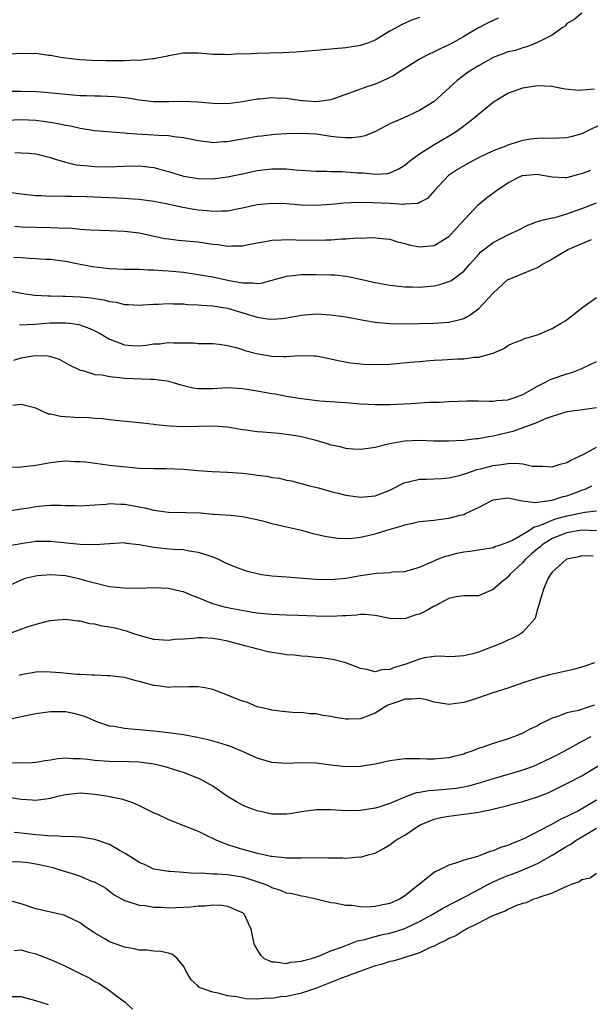
# Model space of a CAD drawing. Units: inches. Extents: x 2550000 to 2553000, y 1551000 to 1554000.
# Drawn here: x 2550823 to 2550900, y 1551877 to 1552010 of the extents above; entities that cross this region are included whole.
import ezdxf

# ---------------------------------------------------------------- set-up
doc = ezdxf.new("R2010")
doc.units = ezdxf.units.IN
doc.header["$MEASUREMENT"] = 0
doc.layers.add('LD25501551_2ft', color=21, linetype='Continuous')

msp = doc.modelspace()

# ---------------------------------------------------------------- linework, layer by layer
at = {"layer": 'LD25501551_2ft'}
for points, elevation in [([(2550899, 1552010.99), (2550897.91, 1552010.09), (2550897, 1552009.61), (2550896.74, 1552009.26), (2550896.35, 1552009), (2550895, 1552008.03), (2550893, 1552007.01), (2550891.56, 1552006.44), (2550891, 1552006.33), (2550890.03, 1552005.97), (2550889, 1552005.75), (2550888.46, 1552005.54), (2550887.01, 1552005), (2550885, 1552003.86), (2550883.62, 1552003), (2550882.1, 1552001.9), (2550879, 1551999.05), (2550877, 1551997.82), (2550874.8, 1551996.8), (2550873, 1551996), (2550871.04, 1551994.96), (2550869.62, 1551994.38), (2550869, 1551994.26), (2550867.89, 1551994.11), (2550867, 1551994.1), (2550865.79, 1551994.21), (2550865, 1551994.31), (2550863, 1551994.6), (2550861, 1551994.73), (2550859, 1551994.68), (2550857.45, 1551994.55), (2550857, 1551994.53), (2550855.65, 1551994.35), (2550855, 1551994.29), (2550853, 1551993.93), (2550852.2, 1551993.8), (2550851, 1551993.57), (2550850.44, 1551993.56), (2550849, 1551993.46), (2550848.45, 1551993.55), (2550847, 1551993.71), (2550845, 1551994.11), (2550843.76, 1551994.24), (2550843, 1551994.38), (2550841.57, 1551994.43), (2550841, 1551994.5), (2550839.43, 1551994.57), (2550837.27, 1551994.73), (2550837, 1551994.74), (2550833, 1551995.09), (2550831.34, 1551995.34), (2550831, 1551995.37), (2550829.69, 1551995.69), (2550829, 1551995.79), (2550828.03, 1551996.03), (2550826.31, 1551996.31), (2550825, 1551996.48), (2550823, 1551996.54), (2550821, 1551996.45)], 7394), ([(2550887.69, 1552010.31), (2550886.31, 1552009.69), (2550885, 1552009.03), (2550883, 1552007.85), (2550881.52, 1552007), (2550881, 1552006.72), (2550879.82, 1552006.18), (2550877.41, 1552005), (2550877, 1552004.76), (2550876.37, 1552004.37), (2550874.19, 1552003), (2550873.47, 1552002.53), (2550872.13, 1552001.87), (2550871, 1552001.41), (2550869.75, 1552001), (2550868.52, 1552000.52), (2550865, 1551999.27), (2550863.01, 1551998.99), (2550861.15, 1551999.15), (2550861, 1551999.15), (2550859, 1551999.44), (2550857.49, 1551999.49), (2550857, 1551999.53), (2550855.36, 1551999.36), (2550855, 1551999.34), (2550853, 1551998.98), (2550851, 1551998.74), (2550849, 1551998.76), (2550846.95, 1551998.95), (2550845.03, 1551999.03), (2550843.01, 1551998.99), (2550841, 1551999), (2550839, 1551999.23), (2550837.48, 1551999.48), (2550835.67, 1551999.67), (2550833.75, 1551999.75), (2550833, 1551999.75), (2550831.8, 1551999.8), (2550831, 1551999.82), (2550829, 1551999.98), (2550828.09, 1552000.09), (2550826.26, 1552000.26), (2550825, 1552000.36), (2550823, 1552000.41), (2550820.39, 1552000.39)], 7392), ([(2550877, 1552010.4), (2550875.94, 1552010.06), (2550874.56, 1552009.44), (2550873, 1552008.58), (2550871, 1552007.36), (2550870.1, 1552007), (2550869, 1552006.61), (2550867.61, 1552006.39), (2550867, 1552006.31), (2550863.94, 1552006.06), (2550863, 1552005.96), (2550861.88, 1552005.88), (2550860.29, 1552005.71), (2550858.38, 1552005.62), (2550855, 1552005.54), (2550853.45, 1552005.45), (2550852.52, 1552005.48), (2550851, 1552005.37), (2550850.58, 1552005.42), (2550849, 1552005.41), (2550848.53, 1552005.47), (2550847, 1552005.58), (2550845, 1552005.6), (2550844.52, 1552005.48), (2550843, 1552005.24), (2550842.83, 1552005.17), (2550841, 1552004.8), (2550840.8, 1552004.8), (2550839, 1552004.6), (2550838.62, 1552004.62), (2550837, 1552004.55), (2550834.55, 1552004.55), (2550832.61, 1552004.61), (2550831, 1552004.69), (2550829, 1552004.9), (2550828.34, 1552005), (2550827, 1552005.26), (2550826.72, 1552005.28), (2550825, 1552005.52), (2550824.51, 1552005.49), (2550823, 1552005.52), (2550821.47, 1552005.47)], 7390), ([(2550822.14, 1551992.14), (2550823, 1551992.11), (2550824.04, 1551992.04), (2550825, 1551991.94), (2550827, 1551991.45), (2550827.33, 1551991.33), (2550829, 1551990.83), (2550830.48, 1551990.48), (2550831, 1551990.41), (2550831.63, 1551990.37), (2550833, 1551990.22), (2550835, 1551990.2), (2550835.78, 1551990.22), (2550837, 1551990.29), (2550839, 1551990.35), (2550839.76, 1551990.24), (2550841, 1551990.11), (2550842.25, 1551989.75), (2550843, 1551989.55), (2550845, 1551988.93), (2550847, 1551988.6), (2550849, 1551988.58), (2550851, 1551988.82), (2550853, 1551989.23), (2550855, 1551989.69), (2550856.15, 1551989.85), (2550857, 1551989.94), (2550859, 1551989.9), (2550860.22, 1551989.78), (2550863, 1551989.6), (2550864.41, 1551989.59), (2550865, 1551989.55), (2550866.46, 1551989.54), (2550867, 1551989.51), (2550868.6, 1551989.4), (2550869.39, 1551989.39), (2550871, 1551989.2), (2550872.7, 1551989.3), (2550873, 1551989.37), (2550874.11, 1551989.89), (2550875, 1551990.43), (2550875.69, 1551991), (2550877, 1551991.95), (2550878.85, 1551993.15), (2550881.37, 1551994.63), (2550881.97, 1551995), (2550883, 1551995.75), (2550884.64, 1551997), (2550885, 1551997.34), (2550887.02, 1551999), (2550889, 1552000.16), (2550891, 1552000.9), (2550893, 1552001.2), (2550894.9, 1552001.1), (2550895, 1552001.1), (2550895.58, 1552001), (2550896.76, 1552000.76), (2550898.59, 1552000.59), (2550900.74, 1552000.74)], 7396), ([(2550902.31, 1551996.31), (2550899, 1551994.67), (2550897.7, 1551994.3), (2550897, 1551994.14), (2550895.93, 1551994.07), (2550893, 1551994.03), (2550892.07, 1551993.93), (2550891, 1551993.77), (2550890.4, 1551993.6), (2550889, 1551993.14), (2550888.69, 1551993), (2550887, 1551992.34), (2550885, 1551991.4), (2550884.24, 1551991), (2550883.44, 1551990.56), (2550882.18, 1551989.82), (2550880.93, 1551989), (2550879.03, 1551987), (2550878.1, 1551985.9), (2550877, 1551985.36), (2550876.77, 1551985.23), (2550875, 1551985.13), (2550874.89, 1551985.11), (2550873, 1551985.22), (2550870.67, 1551985.33), (2550868.64, 1551985.36), (2550866.73, 1551985.27), (2550865, 1551985.1), (2550863, 1551984.95), (2550861, 1551985), (2550859, 1551985.17), (2550857, 1551985.23), (2550855, 1551985.04), (2550853, 1551984.59), (2550852.51, 1551984.51), (2550851, 1551984.18), (2550850.2, 1551984.2), (2550849, 1551984.13), (2550848.23, 1551984.23), (2550847, 1551984.34), (2550846.42, 1551984.42), (2550844.72, 1551984.72), (2550842.88, 1551985.12), (2550841, 1551985.49), (2550839, 1551985.76), (2550838.2, 1551985.8), (2550837, 1551985.9), (2550836.07, 1551985.93), (2550835, 1551985.99), (2550831.88, 1551986.12), (2550829.83, 1551986.17), (2550829, 1551986.17), (2550827.79, 1551986.21), (2550827, 1551986.19), (2550825.73, 1551986.27), (2550825, 1551986.28), (2550823, 1551986.47), (2550821, 1551986.77)], 7398), ([(2550822.14, 1551982.14), (2550823, 1551982.09), (2550825, 1551982.02), (2550827, 1551981.98), (2550828.09, 1551981.91), (2550829.87, 1551981.87), (2550831, 1551981.74), (2550832.36, 1551981.64), (2550835, 1551981.57), (2550837, 1551981.5), (2550839, 1551981.27), (2550842.5, 1551980.5), (2550843, 1551980.43), (2550844.27, 1551980.27), (2550847, 1551980.02), (2550849, 1551979.74), (2550849.68, 1551979.68), (2550851, 1551979.47), (2550851.5, 1551979.5), (2550853, 1551979.49), (2550853.62, 1551979.62), (2550855, 1551979.89), (2550856.08, 1551980.08), (2550857, 1551980.27), (2550858.31, 1551980.31), (2550859, 1551980.36), (2550860.3, 1551980.3), (2550863, 1551980.25), (2550864.31, 1551980.31), (2550865, 1551980.32), (2550866.44, 1551980.44), (2550867, 1551980.44), (2550868.57, 1551980.57), (2550869, 1551980.55), (2550870.62, 1551980.62), (2550872.46, 1551980.46), (2550873, 1551980.38), (2550874.04, 1551980.04), (2550875, 1551979.82), (2550875.62, 1551979.62), (2550877, 1551979.35), (2550879, 1551979.54), (2550881, 1551980.77), (2550881.23, 1551981), (2550882.06, 1551981.94), (2550884.94, 1551985.06), (2550886.04, 1551985.96), (2550887.43, 1551987), (2550889, 1551988.03), (2550890.94, 1551989), (2550891, 1551989.02), (2550893, 1551989.18), (2550893.17, 1551989.17), (2550895, 1551988.86), (2550896.76, 1551988.76), (2550897, 1551988.77), (2550898.77, 1551989.24), (2550899, 1551989.28), (2550900.24, 1551989.76)], 7400), ([(2550822.02, 1551977.98), (2550823, 1551977.92), (2550824.18, 1551977.82), (2550825, 1551977.78), (2550826.31, 1551977.69), (2550827, 1551977.67), (2550829, 1551977.4), (2550830.99, 1551976.99), (2550832.68, 1551976.68), (2550835, 1551976.41), (2550837, 1551976.34), (2550838.32, 1551976.32), (2550839, 1551976.33), (2550840.26, 1551976.26), (2550841, 1551976.26), (2550842.17, 1551976.17), (2550843, 1551976.13), (2550845, 1551975.92), (2550845.81, 1551975.81), (2550847, 1551975.63), (2550849, 1551975.28), (2550851.19, 1551974.81), (2550853, 1551974.47), (2550854.48, 1551974.48), (2550855, 1551974.4), (2550855.54, 1551974.46), (2550859, 1551975.4), (2550859.42, 1551975.42), (2550861, 1551975.61), (2550863, 1551975.63), (2550865, 1551975.58), (2550865.55, 1551975.55), (2550867, 1551975.4), (2550867.35, 1551975.35), (2550869, 1551975), (2550871, 1551974.52), (2550873, 1551974.15), (2550875, 1551973.92), (2550876.08, 1551973.92), (2550877, 1551973.89), (2550879, 1551974.09), (2550879.76, 1551974.24), (2550881, 1551974.65), (2550881.25, 1551974.75), (2550883, 1551976.08), (2550883.81, 1551977), (2550885, 1551978.32), (2550885.34, 1551978.66), (2550887, 1551979.96), (2550889, 1551980.97), (2550890.37, 1551981.63), (2550891.7, 1551982.3), (2550893, 1551982.77), (2550893.83, 1551983), (2550895, 1551983.28), (2550895.34, 1551983.34), (2550897, 1551983.81), (2550899, 1551984.53), (2550901, 1551985.31)], 7402), ([(2550821.4, 1551973.4), (2550823, 1551973.09), (2550824.81, 1551972.81), (2550826.71, 1551972.71), (2550827, 1551972.72), (2550828.68, 1551972.68), (2550829, 1551972.69), (2550831, 1551972.6), (2550832.46, 1551972.46), (2550834.2, 1551972.2), (2550835, 1551971.97), (2550835.88, 1551971.88), (2550837, 1551971.57), (2550837.57, 1551971.57), (2550839, 1551971.48), (2550839.49, 1551971.49), (2550841, 1551971.61), (2550841.59, 1551971.59), (2550843, 1551971.68), (2550843.63, 1551971.63), (2550845, 1551971.62), (2550845.56, 1551971.56), (2550847, 1551971.5), (2550847.45, 1551971.45), (2550849, 1551971.36), (2550851, 1551971.05), (2550853.81, 1551970.19), (2550855, 1551969.85), (2550856.4, 1551969.6), (2550857, 1551969.56), (2550858.36, 1551969.64), (2550859, 1551969.74), (2550861, 1551970.12), (2550863, 1551970.28), (2550863.77, 1551970.23), (2550865, 1551970.17), (2550866, 1551970), (2550867, 1551969.87), (2550869.41, 1551969.41), (2550871, 1551969.17), (2550872.99, 1551968.99), (2550874.94, 1551968.94), (2550876.98, 1551968.98), (2550878.97, 1551969.03), (2550881, 1551969.15), (2550882.5, 1551969.5), (2550883, 1551969.66), (2550883.87, 1551970.13), (2550885.02, 1551970.98), (2550887, 1551973.09), (2550889, 1551974.93), (2550889.14, 1551975), (2550891, 1551975.76), (2550892.31, 1551976.31), (2550893, 1551976.56), (2550893.7, 1551977), (2550894.54, 1551977.46), (2550897, 1551978.93), (2550897.13, 1551979), (2550900.33, 1551980.33)], 7404), ([(2550822.78, 1551968.78), (2550824.87, 1551968.87), (2550826.94, 1551969.06), (2550829, 1551969.07), (2550829.61, 1551969), (2550830.82, 1551968.82), (2550832.32, 1551968.32), (2550833, 1551967.99), (2550833.65, 1551967.65), (2550835, 1551966.84), (2550835.24, 1551966.76), (2550837, 1551966.07), (2550838, 1551966), (2550839, 1551965.96), (2550839.94, 1551966.06), (2550841, 1551966.21), (2550841.76, 1551966.24), (2550843, 1551966.4), (2550843.66, 1551966.34), (2550845, 1551966.36), (2550846.35, 1551966.35), (2550847, 1551966.29), (2550847.73, 1551966.27), (2550849, 1551966.25), (2550849.84, 1551966.16), (2550851, 1551966.01), (2550852.33, 1551965.67), (2550853, 1551965.47), (2550853.34, 1551965.34), (2550854.91, 1551964.91), (2550857, 1551964.54), (2550858.53, 1551964.53), (2550859, 1551964.5), (2550860.65, 1551964.65), (2550862.62, 1551964.62), (2550863, 1551964.59), (2550865, 1551964.2), (2550865.98, 1551963.98), (2550867.67, 1551963.67), (2550869, 1551963.51), (2550869.48, 1551963.48), (2550871, 1551963.41), (2550873, 1551963.48), (2550875.72, 1551963.72), (2550877, 1551963.85), (2550877.91, 1551963.91), (2550879, 1551964.02), (2550880.06, 1551964.06), (2550882.19, 1551964.18), (2550883, 1551964.2), (2550884.42, 1551964.42), (2550885, 1551964.41), (2550887, 1551964.98), (2550888.42, 1551965.58), (2550889, 1551965.99), (2550889.67, 1551966.33), (2550891, 1551966.82), (2550891.12, 1551966.88), (2550893, 1551967.45), (2550895, 1551968.29), (2550896.21, 1551969), (2550896.69, 1551969.31), (2550897.83, 1551970.17), (2550899, 1551971.1), (2550901, 1551972.48)], 7406), ([(2550822, 1551964), (2550823, 1551964.33), (2550824.62, 1551964.62), (2550825, 1551964.65), (2550826.61, 1551964.61), (2550827, 1551964.51), (2550828.14, 1551964.14), (2550829.43, 1551963.43), (2550831, 1551962.67), (2550831.39, 1551962.61), (2550833, 1551962.09), (2550833.99, 1551962.01), (2550835, 1551961.78), (2550836.32, 1551961.68), (2550837, 1551961.58), (2550840.56, 1551961.44), (2550841, 1551961.46), (2550842.81, 1551961.19), (2550843, 1551961.18), (2550843.63, 1551961), (2550844.67, 1551960.67), (2550845, 1551960.58), (2550846.28, 1551960.28), (2550847, 1551960.18), (2550848.16, 1551960.16), (2550849, 1551960.17), (2550851, 1551960.29), (2550853, 1551960.18), (2550855, 1551959.85), (2550857, 1551959.49), (2550857.43, 1551959.43), (2550859, 1551959.14), (2550861, 1551958.81), (2550863.48, 1551958.52), (2550867, 1551958.28), (2550869, 1551958.1), (2550870.03, 1551958.03), (2550871, 1551957.99), (2550873, 1551958.02), (2550875.85, 1551958.15), (2550878.31, 1551958.31), (2550879.66, 1551958.34), (2550881, 1551958.43), (2550883.48, 1551958.52), (2550885, 1551958.5), (2550886.44, 1551958.44), (2550887, 1551958.48), (2550887.45, 1551958.55), (2550889, 1551958.66), (2550890.05, 1551959), (2550891, 1551959.36), (2550893, 1551960.5), (2550893.99, 1551961), (2550894.64, 1551961.36), (2550895, 1551961.5), (2550897, 1551962.18), (2550897.67, 1551962.33), (2550899, 1551962.89), (2550899.09, 1551962.91), (2550901, 1551963.83)], 7408), ([(2550901, 1551957.56), (2550898.77, 1551957.23), (2550897, 1551957.03), (2550895, 1551956.38), (2550894.05, 1551956.05), (2550893, 1551955.58), (2550891.38, 1551955), (2550891.12, 1551954.88), (2550891, 1551954.86), (2550889.64, 1551954.36), (2550887, 1551953.7), (2550886.38, 1551953.62), (2550885, 1551953.36), (2550884.66, 1551953.34), (2550883, 1551953.14), (2550881, 1551953.04), (2550878.94, 1551953.06), (2550877, 1551953.12), (2550874.96, 1551953.04), (2550873, 1551952.7), (2550872.57, 1551952.57), (2550871, 1551952.2), (2550870.03, 1551952.03), (2550869, 1551951.9), (2550867.98, 1551951.98), (2550867, 1551952.04), (2550866.26, 1551952.26), (2550865, 1551952.52), (2550864.65, 1551952.65), (2550863, 1551953.14), (2550861, 1551953.64), (2550860.23, 1551953.77), (2550859, 1551953.96), (2550857.93, 1551954.07), (2550855.75, 1551954.25), (2550855, 1551954.29), (2550853.49, 1551954.51), (2550853, 1551954.57), (2550851, 1551954.93), (2550849.09, 1551955.09), (2550845, 1551954.99), (2550843.07, 1551955.07), (2550841.26, 1551955.26), (2550841, 1551955.3), (2550839.46, 1551955.46), (2550839, 1551955.53), (2550837.65, 1551955.65), (2550835.85, 1551955.85), (2550835, 1551955.93), (2550834.05, 1551956.06), (2550833, 1551956.12), (2550832.2, 1551956.2), (2550830.26, 1551956.26), (2550828.36, 1551956.36), (2550827, 1551956.68), (2550826.71, 1551956.71), (2550826.03, 1551957), (2550825, 1551957.49), (2550823, 1551958.01), (2550821.87, 1551957.87)], 7410), ([(2550821, 1551949.51), (2550823, 1551949.58), (2550825, 1551949.81), (2550827, 1551950.15), (2550827.76, 1551950.24), (2550829, 1551950.36), (2550830.31, 1551950.31), (2550831, 1551950.31), (2550831.76, 1551950.24), (2550835, 1551949.81), (2550836.35, 1551949.65), (2550839, 1551949.39), (2550841, 1551949.32), (2550842.66, 1551949.34), (2550845, 1551949.27), (2550847, 1551949.08), (2550848.92, 1551948.92), (2550851, 1551948.84), (2550853, 1551948.71), (2550854.53, 1551948.53), (2550855, 1551948.45), (2550856.29, 1551948.29), (2550857, 1551948.13), (2550858.01, 1551948.01), (2550859, 1551947.76), (2550859.65, 1551947.65), (2550862.1, 1551947), (2550863.3, 1551946.7), (2550865, 1551946.24), (2550866, 1551946), (2550867, 1551945.74), (2550869, 1551945.44), (2550871, 1551945.63), (2550873, 1551946.42), (2550875, 1551947.43), (2550875.53, 1551947.53), (2550877, 1551947.91), (2550877.89, 1551947.89), (2550879.98, 1551947.98), (2550881, 1551948.06), (2550882.39, 1551948.39), (2550883, 1551948.56), (2550884.18, 1551949), (2550884.79, 1551949.21), (2550885.31, 1551949.31), (2550887, 1551949.76), (2550888.12, 1551949.88), (2550889, 1551950.02), (2550890.08, 1551950.08), (2550891, 1551949.97), (2550892.33, 1551949.67), (2550893, 1551949.65), (2550893.66, 1551949.66), (2550895, 1551949.56), (2550896.08, 1551949.92), (2550897, 1551950.15), (2550897.52, 1551950.48), (2550898.71, 1551951), (2550899.28, 1551951.28), (2550901, 1551952.25)], 7412), ([(2550821.66, 1551943.66), (2550823, 1551943.88), (2550824.03, 1551944.03), (2550825, 1551944.2), (2550826.32, 1551944.32), (2550827, 1551944.36), (2550828.36, 1551944.36), (2550829, 1551944.31), (2550830.31, 1551944.31), (2550831, 1551944.28), (2550832.37, 1551944.37), (2550833, 1551944.44), (2550834.52, 1551944.52), (2550835, 1551944.58), (2550836.5, 1551944.5), (2550837, 1551944.49), (2550838.28, 1551944.28), (2550839, 1551944.14), (2550839.96, 1551943.96), (2550841, 1551943.68), (2550841.61, 1551943.61), (2550843, 1551943.43), (2550845.39, 1551943.39), (2550847.33, 1551943.33), (2550849, 1551943.17), (2550849.17, 1551943.17), (2550851.38, 1551943), (2550853, 1551942.84), (2550854.53, 1551942.53), (2550855.74, 1551942.26), (2550857, 1551941.91), (2550858.41, 1551941.59), (2550859, 1551941.42), (2550861, 1551940.97), (2550862.55, 1551940.55), (2550863, 1551940.46), (2550864.16, 1551940.16), (2550865.9, 1551939.9), (2550867, 1551939.86), (2550867.91, 1551939.91), (2550869, 1551940.02), (2550871, 1551940.47), (2550872.58, 1551941), (2550874.46, 1551941.54), (2550875, 1551941.73), (2550876.07, 1551941.93), (2550877, 1551942.14), (2550879, 1551942.36), (2550879.56, 1551942.44), (2550881, 1551942.63), (2550882.54, 1551943), (2550883, 1551943.12), (2550883.25, 1551943.25), (2550885, 1551944.04), (2550887, 1551945.1), (2550889, 1551945.39), (2550890.97, 1551944.97), (2550892.74, 1551944.74), (2550893, 1551944.79), (2550895, 1551945.06), (2550896.46, 1551945.54), (2550897, 1551945.66), (2550897.99, 1551946.01), (2550899, 1551946.41), (2550899.45, 1551946.55), (2550900.35, 1551947)], 7414), ([(2550821.15, 1551938.85), (2550823.24, 1551939.24), (2550825, 1551939.48), (2550825.49, 1551939.49), (2550827, 1551939.49), (2550831, 1551939.08), (2550833, 1551939.04), (2550835, 1551939.2), (2550837, 1551939.3), (2550837.24, 1551939.24), (2550839, 1551939.06), (2550841, 1551938.7), (2550843.58, 1551938.42), (2550845, 1551938.36), (2550845.79, 1551938.21), (2550847, 1551938.03), (2550848.46, 1551937.54), (2550849, 1551937.36), (2550849.83, 1551937), (2550850.61, 1551936.61), (2550852.01, 1551936.01), (2550853, 1551935.64), (2550853.49, 1551935.49), (2550855, 1551935.1), (2550855.63, 1551935), (2550857, 1551934.81), (2550859, 1551934.65), (2550863, 1551934.35), (2550865, 1551934.3), (2550867, 1551934.49), (2550869, 1551934.85), (2550871.17, 1551935.17), (2550873, 1551935.27), (2550873.33, 1551935.33), (2550875, 1551935.41), (2550877, 1551935.96), (2550878.68, 1551936.68), (2550879, 1551936.84), (2550879.36, 1551937), (2550880.52, 1551937.48), (2550881, 1551937.58), (2550882.13, 1551937.87), (2550883, 1551938.06), (2550883.87, 1551938.13), (2550885, 1551938.34), (2550885.59, 1551938.41), (2550887, 1551938.64), (2550887.23, 1551938.77), (2550887.99, 1551939), (2550889, 1551939.36), (2550889.62, 1551939.62), (2550891, 1551940.43), (2550891.93, 1551941), (2550892.56, 1551941.44), (2550893, 1551941.52), (2550893.78, 1551941.78), (2550895, 1551942.35), (2550895.48, 1551942.52), (2550897, 1551942.92), (2550897.45, 1551943), (2550899.44, 1551943.44), (2550901, 1551943.61)], 7416), ([(2550901, 1551940.91), (2550899, 1551941), (2550897, 1551940.64), (2550895, 1551939.84), (2550893.63, 1551939), (2550893.31, 1551938.69), (2550893, 1551938.48), (2550892.2, 1551937.8), (2550891.32, 1551937), (2550891, 1551936.63), (2550889.27, 1551935), (2550889.17, 1551934.83), (2550889, 1551934.64), (2550888.1, 1551933.9), (2550887, 1551932.96), (2550885, 1551932.1), (2550884.11, 1551932.11), (2550883, 1551932.1), (2550881.96, 1551931.97), (2550881, 1551931.73), (2550879.65, 1551931), (2550879.24, 1551930.76), (2550879, 1551930.68), (2550877.93, 1551930.07), (2550877, 1551929.62), (2550876.49, 1551929.51), (2550875, 1551928.97), (2550873, 1551929.01), (2550871, 1551929.45), (2550869.59, 1551929.59), (2550869, 1551929.55), (2550868.53, 1551929.47), (2550867, 1551929.4), (2550866.63, 1551929.37), (2550865, 1551929.31), (2550863, 1551929.34), (2550860.57, 1551929.43), (2550859, 1551929.47), (2550857, 1551929.56), (2550856.4, 1551929.6), (2550855, 1551929.76), (2550854.13, 1551929.87), (2550851.68, 1551930.32), (2550850.56, 1551930.56), (2550849, 1551930.99), (2550847, 1551931.84), (2550846.15, 1551932.15), (2550845, 1551932.64), (2550844.68, 1551932.68), (2550843, 1551933.1), (2550841, 1551933.16), (2550839, 1551933.11), (2550836.87, 1551933.13), (2550835, 1551933.33), (2550834.59, 1551933.41), (2550833, 1551933.79), (2550831.92, 1551934.08), (2550831, 1551934.35), (2550829, 1551934.79), (2550827, 1551934.93), (2550825.2, 1551934.8), (2550823.57, 1551934.43), (2550823, 1551934.2), (2550821.52, 1551933.52)], 7418), ([(2550900.55, 1551937.45), (2550899, 1551937.5), (2550898.61, 1551937.39), (2550897, 1551937.07), (2550896.87, 1551937), (2550895, 1551935.3), (2550894.75, 1551935), (2550894.41, 1551934.41), (2550893.82, 1551933), (2550893.32, 1551931.32), (2550893.19, 1551930.81), (2550893, 1551930.28), (2550892.75, 1551929.25), (2550892.62, 1551929), (2550891, 1551927.16), (2550890.8, 1551927), (2550889.65, 1551926.35), (2550889, 1551926.1), (2550888.25, 1551925.75), (2550887, 1551925.23), (2550885, 1551924.46), (2550884.24, 1551924.24), (2550883, 1551923.95), (2550881.86, 1551923.86), (2550881, 1551923.84), (2550879.91, 1551923.91), (2550879, 1551923.88), (2550877.7, 1551923.7), (2550877, 1551923.52), (2550875.67, 1551923), (2550875.17, 1551922.83), (2550873.62, 1551922.38), (2550873, 1551922.12), (2550871.92, 1551922.08), (2550871, 1551921.81), (2550869.87, 1551922.13), (2550869, 1551922.24), (2550867.04, 1551923.04), (2550865.44, 1551923.44), (2550863.71, 1551923.71), (2550863, 1551923.76), (2550861.89, 1551923.89), (2550861, 1551923.93), (2550860.05, 1551924.05), (2550859, 1551924.12), (2550858.25, 1551924.25), (2550857, 1551924.41), (2550856.51, 1551924.51), (2550854.9, 1551924.9), (2550854.61, 1551925), (2550853.34, 1551925.34), (2550851, 1551925.95), (2550849.83, 1551926.17), (2550849, 1551926.31), (2550847.6, 1551926.4), (2550847, 1551926.4), (2550846.31, 1551926.31), (2550845, 1551926.25), (2550843.83, 1551926.17), (2550843, 1551926.05), (2550841, 1551926.19), (2550839, 1551926.72), (2550838.16, 1551927), (2550837.3, 1551927.3), (2550835.7, 1551927.7), (2550835, 1551927.86), (2550833.99, 1551928), (2550833, 1551928.25), (2550832.3, 1551928.3), (2550831, 1551928.66), (2550830.67, 1551928.67), (2550829, 1551928.91), (2550827, 1551928.72), (2550826.68, 1551928.68), (2550825, 1551928.23), (2550823.91, 1551927.91), (2550821.48, 1551927)], 7420), ([(2550900.73, 1551923), (2550899.42, 1551922.58), (2550897.87, 1551922.13), (2550896.26, 1551921.74), (2550894.62, 1551921.38), (2550893, 1551920.96), (2550891, 1551920.31), (2550889, 1551919.61), (2550886.94, 1551918.94), (2550885, 1551918.27), (2550884.04, 1551917.96), (2550883, 1551917.66), (2550881, 1551917.38), (2550879, 1551917.68), (2550878, 1551918), (2550877, 1551918.2), (2550875.92, 1551918.08), (2550875, 1551918.12), (2550874.22, 1551917.78), (2550873, 1551917.38), (2550872.73, 1551917.27), (2550872.24, 1551917), (2550871, 1551916.21), (2550869, 1551915.46), (2550867.38, 1551915.38), (2550867, 1551915.39), (2550865.62, 1551915.62), (2550865, 1551915.76), (2550863.91, 1551915.91), (2550863, 1551916.11), (2550862.12, 1551916.12), (2550861, 1551916.29), (2550860.26, 1551916.26), (2550858.44, 1551916.44), (2550857, 1551916.61), (2550856.71, 1551916.71), (2550855, 1551917.06), (2550853.67, 1551917.67), (2550853, 1551917.83), (2550851.63, 1551918.37), (2550851, 1551918.65), (2550849, 1551919.39), (2550847.66, 1551919.66), (2550847, 1551919.76), (2550845.78, 1551919.78), (2550845, 1551919.72), (2550843.75, 1551919.75), (2550843, 1551919.68), (2550841.86, 1551919.86), (2550841, 1551919.96), (2550840.16, 1551920.16), (2550839, 1551920.5), (2550838.6, 1551920.6), (2550837, 1551921.04), (2550835, 1551921.28), (2550834.72, 1551921.28), (2550833, 1551921.34), (2550832.66, 1551921.34), (2550831, 1551921.42), (2550830.55, 1551921.45), (2550828.34, 1551921.66), (2550827, 1551921.76), (2550826.21, 1551921.79), (2550825, 1551921.75), (2550823, 1551921.4), (2550822.71, 1551921.29)], 7422), ([(2550900.69, 1551917.31), (2550899.87, 1551917), (2550898.58, 1551916.58), (2550897, 1551916.23), (2550895.75, 1551915.75), (2550895, 1551915.53), (2550893.3, 1551914.7), (2550893, 1551914.51), (2550891.98, 1551914.02), (2550891, 1551913.49), (2550889.78, 1551913), (2550888.6, 1551912.6), (2550887, 1551912.11), (2550885.6, 1551911.6), (2550885, 1551911.41), (2550883.96, 1551911), (2550883.23, 1551910.77), (2550883, 1551910.67), (2550881.65, 1551910.35), (2550881, 1551910.14), (2550879.94, 1551910.06), (2550879, 1551909.96), (2550877.99, 1551909.99), (2550877, 1551910.04), (2550875.96, 1551910.04), (2550875, 1551910.02), (2550873, 1551909.74), (2550871, 1551909.3), (2550869, 1551908.98), (2550867, 1551908.94), (2550865, 1551909.15), (2550863, 1551909.43), (2550861, 1551909.48), (2550859, 1551909.39), (2550857, 1551909.51), (2550855, 1551910.09), (2550853.01, 1551911.01), (2550851.59, 1551911.59), (2550851, 1551911.82), (2550850.1, 1551912.1), (2550848.54, 1551912.54), (2550846.9, 1551912.9), (2550845, 1551913.26), (2550843, 1551913.55), (2550841, 1551913.77), (2550839, 1551913.94), (2550837.94, 1551914.06), (2550837, 1551914.11), (2550835.61, 1551914.39), (2550835, 1551914.46), (2550833.42, 1551915), (2550831.71, 1551915.71), (2550831, 1551915.93), (2550830.14, 1551916.14), (2550829, 1551916.37), (2550827, 1551916.4), (2550825, 1551916.12), (2550823, 1551915.71), (2550821, 1551915.25)], 7424), ([(2550900.23, 1551913), (2550899, 1551912.35), (2550896.55, 1551911), (2550895.54, 1551910.46), (2550895, 1551910.19), (2550893, 1551909.24), (2550892.4, 1551909), (2550891, 1551908.48), (2550887, 1551907.33), (2550885.24, 1551906.76), (2550883.67, 1551906.33), (2550883, 1551906.19), (2550881.99, 1551906.01), (2550881, 1551905.9), (2550879, 1551905.75), (2550878.29, 1551905.71), (2550877, 1551905.48), (2550876.57, 1551905.43), (2550875, 1551904.83), (2550874.68, 1551904.68), (2550873, 1551903.98), (2550871.48, 1551903.48), (2550871, 1551903.34), (2550869, 1551903.03), (2550867, 1551902.97), (2550865, 1551903.1), (2550863, 1551903.12), (2550861, 1551902.84), (2550859.41, 1551902.59), (2550859, 1551902.53), (2550857, 1551902.55), (2550855, 1551902.97), (2550853.52, 1551903.52), (2550853, 1551903.76), (2550852.21, 1551904.21), (2550851, 1551904.94), (2550849, 1551906.3), (2550847.79, 1551907), (2550847.26, 1551907.26), (2550845.84, 1551907.84), (2550845, 1551908.15), (2550844.37, 1551908.37), (2550842.86, 1551908.86), (2550842.35, 1551909), (2550841, 1551909.29), (2550840.67, 1551909.33), (2550839, 1551909.56), (2550837.61, 1551909.61), (2550835, 1551909.64), (2550834.28, 1551909.72), (2550833, 1551909.8), (2550832.06, 1551909.94), (2550831, 1551910.04), (2550830.02, 1551910.02), (2550829, 1551910.09), (2550827.99, 1551910.01), (2550827, 1551909.84), (2550826.25, 1551909.75), (2550825, 1551909.52), (2550824.51, 1551909.49), (2550823, 1551909.42), (2550821.5, 1551909.5)], 7426), ([(2550821, 1551904.89), (2550823, 1551904.58), (2550824.48, 1551904.48), (2550825, 1551904.41), (2550826.66, 1551904.66), (2550827, 1551904.68), (2550828.15, 1551905), (2550829, 1551905.21), (2550830.63, 1551905.37), (2550831, 1551905.4), (2550833, 1551905.22), (2550834.51, 1551905), (2550836.6, 1551904.6), (2550838.1, 1551904.1), (2550839, 1551903.71), (2550841, 1551902.71), (2550841.49, 1551902.51), (2550843, 1551901.82), (2550844.94, 1551901.06), (2550846.43, 1551900.43), (2550847, 1551900.22), (2550847.81, 1551899.81), (2550849.49, 1551899), (2550851, 1551898.4), (2550851.85, 1551898.15), (2550853, 1551897.77), (2550855, 1551897.23), (2550856.07, 1551897), (2550856.86, 1551896.86), (2550857, 1551896.82), (2550858.67, 1551896.67), (2550859, 1551896.61), (2550860.62, 1551896.62), (2550861, 1551896.6), (2550862.64, 1551896.64), (2550864.63, 1551896.63), (2550865, 1551896.6), (2550866.63, 1551896.63), (2550867, 1551896.58), (2550868.74, 1551896.74), (2550869, 1551896.72), (2550870.03, 1551897), (2550870.81, 1551897.19), (2550871, 1551897.26), (2550872.13, 1551897.87), (2550873, 1551898.37), (2550873.82, 1551899), (2550875, 1551899.7), (2550877, 1551901.03), (2550879, 1551901.86), (2550879.92, 1551902.08), (2550881, 1551902.26), (2550883, 1551902.52), (2550883.44, 1551902.56), (2550885, 1551902.82), (2550885.86, 1551903), (2550887, 1551903.21), (2550887.29, 1551903.29), (2550889, 1551903.68), (2550889.95, 1551903.95), (2550891, 1551904.23), (2550893, 1551904.88), (2550894.52, 1551905.48), (2550895.88, 1551906.12), (2550897, 1551906.68), (2550899, 1551907.72), (2550903.52, 1551910.48)], 7428), ([(2550901, 1551904.41), (2550899.56, 1551903.56), (2550898.55, 1551903), (2550897.51, 1551902.49), (2550897, 1551902.2), (2550896.16, 1551901.84), (2550895, 1551901.19), (2550894.61, 1551901), (2550891.25, 1551899.25), (2550890.7, 1551899), (2550889.47, 1551898.53), (2550889, 1551898.3), (2550887.99, 1551898.01), (2550887, 1551897.55), (2550886.54, 1551897.46), (2550885.45, 1551897), (2550885, 1551896.85), (2550884.75, 1551896.75), (2550883, 1551896.31), (2550881.88, 1551895.88), (2550881, 1551895.64), (2550879.74, 1551895), (2550879.22, 1551894.78), (2550879, 1551894.64), (2550875, 1551891.46), (2550874.3, 1551891), (2550873.41, 1551890.59), (2550873, 1551890.42), (2550871.8, 1551890.2), (2550871, 1551890.02), (2550869.94, 1551889.94), (2550869, 1551889.98), (2550867.84, 1551890.16), (2550867, 1551890.15), (2550865.52, 1551890.48), (2550865, 1551890.51), (2550863.02, 1551891.02), (2550861.38, 1551891.38), (2550861, 1551891.43), (2550859.75, 1551891.75), (2550859, 1551891.85), (2550858.19, 1551892.19), (2550857, 1551892.55), (2550856.71, 1551892.71), (2550856.07, 1551893), (2550855, 1551893.38), (2550853.78, 1551893.78), (2550853, 1551893.98), (2550851, 1551894.29), (2550849.59, 1551894.41), (2550849, 1551894.41), (2550847.46, 1551894.54), (2550846.49, 1551894.49), (2550845, 1551894.65), (2550843.23, 1551894.77), (2550843, 1551894.77), (2550841, 1551895.07), (2550839.72, 1551895.72), (2550839, 1551895.98), (2550838.4, 1551896.4), (2550837, 1551897.25), (2550836.45, 1551897.55), (2550835, 1551898.4), (2550833, 1551899.11), (2550831.37, 1551899.37), (2550831, 1551899.4), (2550829.49, 1551899.49), (2550829, 1551899.46), (2550827.59, 1551899.59), (2550827, 1551899.56), (2550825.7, 1551899.7), (2550825, 1551899.72), (2550823, 1551899.96), (2550822.05, 1551900.05)], 7430), ([(2550821, 1551896.11), (2550823, 1551896.07), (2550823.96, 1551895.96), (2550825, 1551895.8), (2550825.67, 1551895.67), (2550827.29, 1551895.29), (2550828.26, 1551895), (2550829, 1551894.75), (2550830.36, 1551894.36), (2550831, 1551894.11), (2550832.53, 1551893.47), (2550833, 1551893.31), (2550834.5, 1551892.5), (2550835, 1551892.09), (2550835.62, 1551891.62), (2550837, 1551890.84), (2550837.19, 1551890.81), (2550839, 1551890.21), (2550839.84, 1551890.16), (2550841, 1551889.92), (2550842.08, 1551889.92), (2550843, 1551889.84), (2550846.02, 1551889.98), (2550847, 1551890.11), (2550847.9, 1551890.1), (2550849, 1551890.23), (2550850.22, 1551890.22), (2550851, 1551890.09), (2550852.66, 1551889.34), (2550853, 1551889.22), (2550853.26, 1551889), (2550853.77, 1551887.77), (2550854.15, 1551887), (2550854.26, 1551886.26), (2550854.57, 1551885), (2550854.69, 1551884.69), (2550855, 1551884.14), (2550855.44, 1551883.44), (2550855.93, 1551883), (2550857, 1551882.54), (2550857.46, 1551882.54), (2550859, 1551882.32), (2550859.53, 1551882.47), (2550861, 1551882.6), (2550861.28, 1551882.72), (2550862.37, 1551883), (2550863.31, 1551883.31), (2550865, 1551884.01), (2550866.56, 1551884.56), (2550867, 1551884.75), (2550867.69, 1551885), (2550868.62, 1551885.38), (2550869.57, 1551885.57), (2550871, 1551885.97), (2550871.82, 1551886.18), (2550873, 1551886.43), (2550873.44, 1551886.56), (2550875, 1551887.05), (2550877, 1551887.99), (2550878.8, 1551889), (2550880.18, 1551889.82), (2550883.51, 1551891.51), (2550886.25, 1551893), (2550887, 1551893.38), (2550888.13, 1551893.87), (2550889, 1551894.21), (2550889.59, 1551894.41), (2550891.02, 1551894.98), (2550893, 1551895.86), (2550895, 1551896.97), (2550896.27, 1551897.73), (2550897, 1551898.2), (2550897.52, 1551898.48), (2550898.25, 1551899), (2550900.1, 1551900.1), (2550901, 1551900.61)], 7432), ([(2550901, 1551894.48), (2550900.12, 1551893.88), (2550899, 1551893.63), (2550898.64, 1551893.36), (2550897.56, 1551893), (2550897, 1551892.72), (2550896.6, 1551892.6), (2550895, 1551891.81), (2550893.31, 1551891.31), (2550893, 1551891.17), (2550892.45, 1551891), (2550891.47, 1551890.52), (2550891, 1551890.43), (2550890.14, 1551890.14), (2550889, 1551889.63), (2550888.6, 1551889.4), (2550887.49, 1551889), (2550886.61, 1551888.61), (2550885, 1551887.75), (2550883.42, 1551887), (2550883.17, 1551886.83), (2550883, 1551886.77), (2550881.93, 1551886.07), (2550881, 1551885.7), (2550880.57, 1551885.43), (2550879.61, 1551885), (2550879, 1551884.67), (2550878.46, 1551884.46), (2550877, 1551883.74), (2550875.16, 1551883.16), (2550875, 1551883.1), (2550874.62, 1551883), (2550873.37, 1551882.63), (2550873, 1551882.56), (2550871.81, 1551882.19), (2550871, 1551881.98), (2550869, 1551881.28), (2550866.21, 1551880.21), (2550863.05, 1551878.95), (2550861, 1551878.3), (2550859, 1551877.85), (2550858.22, 1551877.78), (2550857, 1551877.58), (2550856.4, 1551877.6), (2550855, 1551877.48), (2550853.52, 1551877.52), (2550853, 1551877.6), (2550852.23, 1551877.77), (2550851, 1551877.94), (2550849.71, 1551878.29), (2550849, 1551878.44), (2550847.29, 1551879), (2550847.1, 1551879.1), (2550847, 1551879.22), (2550846.07, 1551880.07), (2550845.5, 1551881), (2550845, 1551881.94), (2550844.17, 1551883), (2550843.51, 1551883.51), (2550843, 1551883.69), (2550841.95, 1551883.95), (2550841, 1551883.99), (2550840.11, 1551884.11), (2550839, 1551884.11), (2550838.31, 1551884.31), (2550837, 1551884.51), (2550836.66, 1551884.66), (2550835, 1551885.26), (2550834.35, 1551885.65), (2550833, 1551886.41), (2550831.45, 1551887.45), (2550831, 1551887.81), (2550829, 1551888.78), (2550828.84, 1551888.84), (2550827, 1551889.24), (2550825, 1551889.73), (2550823, 1551890.38), (2550821, 1551890.93)], 7434), ([(2550822.06, 1551884.06), (2550823, 1551884.14), (2550823.87, 1551883.87), (2550825, 1551883.63), (2550827, 1551882.83), (2550829, 1551881.94), (2550831, 1551880.97), (2550832.3, 1551880.3), (2550833, 1551879.88), (2550833.58, 1551879.58), (2550835, 1551878.65), (2550836.47, 1551877.53), (2550837.09, 1551877.09), (2550838.12, 1551876.12)], 7436), ([(2550826.71, 1551876.71), (2550825, 1551877.23), (2550823, 1551877.77), (2550821.8, 1551877.8)], 7438)]:
    msp.add_lwpolyline(points, dxfattribs=dict(at, elevation=elevation))

doc.saveas('drawing.dxf')
